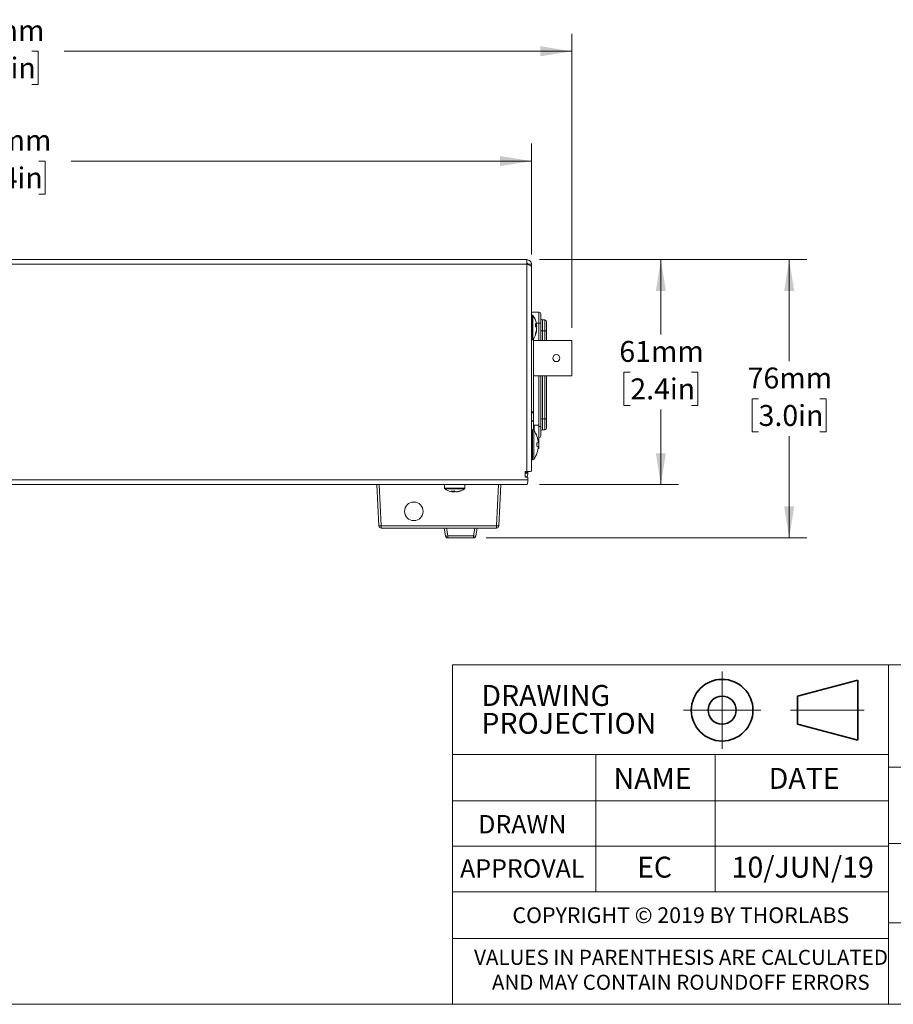
# Model space of a CAD drawing. Units: millimetres. Extents: x 4 to 751, y 2 to 580.
# Drawn here: x 345 to 584, y 2 to 271 of the extents above; entities that cross this region are included whole.
import ezdxf

# ---------------------------------------------------------------- set-up
doc = ezdxf.new("R2010")
doc.units = ezdxf.units.MM
doc.header["$LTSCALE"] = 2.7
doc.header["$PDSIZE"] = -1
doc.linetypes.add('CENTERX2', pattern=[20.32, 12.7, -2.54, 2.54, -2.54])
doc.styles.add('SLDTEXTSTYLE0', font='TXT', dxfattribs={"width": 0.75})
doc.dimstyles.new('SLDDIMSTYLE0', dxfattribs={"dimtxt": 5.715, "dimasz": 8.5725, "dimexe": 0, "dimexo": 0.0625, "dimgap": 1.42875, "dimtad": 0, "dimtih": 1, "dimtoh": 1, "dimdec": 0, "dimrnd": 1e-09, "dimzin": 12, "dimdsep": 46, "dimtxsty": 'SLDTEXTSTYLE0', "dimsah": 1, "dimcen": 0.09, "dimadec": 0, "dimazin": 3, "dimtfac": 1, "dimtdec": 0, "dimtofl": 0, "dimtmove": 0, "dimatfit": 3, "dimfxl": 1, "dimfrac": 2, "dimtolj": 1, "dimtzin": 12, "dimarcsym": 0})
doc.dimstyles.new('SLDDIMSTYLE2', dxfattribs={"dimtxt": 5.715, "dimasz": 8.5725, "dimexe": 0, "dimexo": 0.0625, "dimgap": 1.42875, "dimtad": 0, "dimtih": 1, "dimtoh": 1, "dimdec": 0, "dimrnd": 1e-09, "dimzin": 12, "dimdsep": 46, "dimtxsty": 'SLDTEXTSTYLE0', "dimsah": 1, "dimcen": 0.09, "dimadec": 0, "dimazin": 3, "dimtfac": 1, "dimtdec": 0, "dimtofl": 0, "dimtmove": 0, "dimatfit": 3, "dimfxl": 1, "dimfrac": 2, "dimtolj": 1, "dimtzin": 12, "dimarcsym": 0})

# ---------------------------------------------------------------- blocks, each defined once
blk = doc.blocks.new('Third Angle Projection Block')
at = {"color": 7, "linetype": 'CENTERX2', "lineweight": 18}
for p, q in [((273.99, 64.3), (273.99, 37.98)), ((260.83, 51.14), (287.15, 51.14)), ((297.37, 51.14), (322.52, 51.14))]:
    blk.add_line(p, q, dxfattribs=at)
at = {"color": 7, "linetype": 'Continuous', "lineweight": 35}
for p, q in [((320.28, 61.43), (299.7, 55.91)), ((320.28, 40.85), (320.28, 61.43)), ((299.7, 55.91), (299.7, 46.36)), ((299.7, 46.36), (320.28, 40.85))]:
    blk.add_line(p, q, dxfattribs=at)
for radius in [10.53, 4.77]:
    blk.add_circle((273.99, 51.14), radius, dxfattribs=at)
at = {"color": 7, "linetype": 'Continuous', "lineweight": 0}
blk.add_point((273.99, 51.14), dxfattribs=at)
blk = doc.blocks.new('SW_NOTE_0')
at = {"color": 0, "linetype": 'Continuous', "lineweight": 0, "char_height": 4.1148, "attachment_point": 2, "style": 'SLDTEXTSTYLE0'}
for s, insert in [('VALUES IN PARENTHESIS ARE CALCULATED', (53.75, 5.3)), ('AND MAY CONTAIN ROUNDOFF ERRORS', (53.67, -1.51))]:
    blk.add_mtext(s, dxfattribs=dict(at, insert=insert))
blk = doc.blocks.new('SW_NOTE_1')
at = {"color": 0, "linetype": 'Continuous', "lineweight": 0, "char_height": 5.715, "attachment_point": 1, "style": 'SLDTEXTSTYLE0'}
for s, insert in [('DRAWING', (0, 7.37)), ('PROJECTION', (0, -0.25))]:
    blk.add_mtext(s, dxfattribs=dict(at, insert=insert))
blk = doc.blocks.new('_D_1')
at = {"color": 7, "linetype": 'Continuous', "lineweight": 18}
for p, q in [((194.78, 211.25), (194.78, 237.63)), ((484.98, 207.34), (484.98, 237.63)), ((194.78, 232.82), (320.56, 232.82)), ((329.41, 232.82), (327.67, 232.82)), ((327.67, 232.82), (327.67, 223.74)), ((350.35, 232.82), (352.09, 232.82)), ((352.09, 232.82), (352.09, 223.74)), ((484.98, 232.82), (359.2, 232.82)), ((327.67, 223.74), (329.41, 223.74)), ((352.09, 223.74), (350.35, 223.74))]:
    blk.add_line(p, q, dxfattribs=at)
for points in [[(194.78, 232.82), (203.36, 231.45), (203.36, 234.2)], [(484.98, 232.82), (476.4, 234.2), (476.4, 231.45)]]:
    blk.add_solid(points, dxfattribs=at)
at = {"color": 7, "linetype": 'Continuous', "lineweight": 18, "char_height": 5.715, "attachment_point": 1, "style": 'SLDTEXTSTYLE0'}
for s, insert in [('290mm', (326.4, 241.35)), ('11.4in', (329.41, 231.11))]:
    blk.add_mtext(s, dxfattribs=dict(at, insert=insert))
blk = doc.blocks.new('_D_2')
at = {"color": 7, "linetype": 'Continuous', "lineweight": 18}
for p, q in [((179.99, 196.09), (179.99, 267.63)), ((495.97, 187.22), (495.97, 267.63)), ((179.99, 262.82), (318.66, 262.82)), ((327.51, 262.82), (325.77, 262.82)), ((325.77, 262.82), (325.77, 253.74)), ((348.45, 262.82), (350.19, 262.82)), ((350.19, 262.82), (350.19, 253.74)), ((495.97, 262.82), (357.3, 262.82)), ((325.77, 253.74), (327.51, 253.74)), ((350.19, 253.74), (348.45, 253.74))]:
    blk.add_line(p, q, dxfattribs=at)
for points in [[(179.99, 262.82), (188.56, 261.45), (188.56, 264.2)], [(495.97, 262.82), (487.4, 264.2), (487.4, 261.45)]]:
    blk.add_solid(points, dxfattribs=at)
at = {"color": 7, "linetype": 'Continuous', "lineweight": 18, "char_height": 5.715, "attachment_point": 1, "style": 'SLDTEXTSTYLE0'}
for s, insert in [('316mm', (324.5, 271.35)), ('12.4in', (327.51, 261.11))]:
    blk.add_mtext(s, dxfattribs=dict(at, insert=insert))
blk = doc.blocks.new('_D_3')
at = {"color": 7, "linetype": 'Continuous', "lineweight": 18}
for p, q in [((487.14, 205.89), (525.12, 205.89)), ((520.32, 205.89), (520.32, 185.4)), ((511.96, 175.16), (510.22, 175.16)), ((510.22, 175.16), (510.22, 166.08)), ((528.68, 175.16), (530.42, 175.16)), ((530.42, 175.16), (530.42, 166.08)), ((510.22, 166.08), (511.96, 166.08)), ((520.32, 144.42), (520.32, 164.92)), ((530.42, 166.08), (528.68, 166.08)), ((487.14, 144.42), (525.12, 144.42))]:
    blk.add_line(p, q, dxfattribs=at)
for points in [[(520.32, 205.89), (518.95, 197.32), (521.69, 197.32)], [(520.32, 144.42), (521.69, 153), (518.95, 153)]]:
    blk.add_solid(points, dxfattribs=at)
at = {"color": 7, "linetype": 'Continuous', "lineweight": 18, "char_height": 5.715, "attachment_point": 1, "style": 'SLDTEXTSTYLE0'}
for s, insert in [('61mm', (508.96, 183.68)), ('2.4in', (511.96, 173.44))]:
    blk.add_mtext(s, dxfattribs=dict(at, insert=insert))
blk = doc.blocks.new('_D_4')
at = {"color": 7, "linetype": 'Continuous', "lineweight": 18}
for p, q in [((487.14, 205.89), (560.18, 205.89)), ((555.37, 205.89), (555.37, 178.13)), ((547.01, 167.89), (545.28, 167.89)), ((545.28, 167.89), (545.28, 158.81)), ((563.74, 167.89), (565.47, 167.89)), ((565.47, 167.89), (565.47, 158.81)), ((545.28, 158.81), (547.01, 158.81)), ((565.47, 158.81), (563.74, 158.81)), ((555.37, 129.88), (555.37, 157.65)), ((472.58, 129.88), (560.18, 129.88))]:
    blk.add_line(p, q, dxfattribs=at)
for points in [[(555.37, 205.89), (554, 197.32), (556.75, 197.32)], [(555.37, 129.88), (556.75, 138.45), (554, 138.45)]]:
    blk.add_solid(points, dxfattribs=at)
at = {"color": 7, "linetype": 'Continuous', "lineweight": 18, "char_height": 5.715, "attachment_point": 1, "style": 'SLDTEXTSTYLE0'}
for s, insert in [('76mm', (544.01, 176.41)), ('3.0in', (547.01, 166.17))]:
    blk.add_mtext(s, dxfattribs=dict(at, insert=insert))

msp = doc.modelspace()

# ---------------------------------------------------------------- linework, layer by layer
at = {"color": 7, "linetype": 'Continuous', "lineweight": 18}
for p, q in [((214.47, 205.89), (483.71, 205.89)), ((483.71, 204.62), (483.71, 205.89)), ((483.71, 147.98), (483.71, 204.62)), ((484.98, 204.62), (483.96, 204.62)), ((484.98, 203.91), (484.98, 204.62)), ((484.98, 148.23), (484.98, 203.91)), ((484.98, 191.58), (487, 191.58)), ((487, 188.58), (487, 191.58)), ((487.5, 191.08), (487.5, 188.58)), ((485.06, 190.77), (484.98, 190.77)), ((487.5, 188.58), (487, 188.58)), ((487.5, 188.58), (487.5, 183.79)), ((488, 189.43), (488, 186.43)), ((488, 189.43), (488.6, 189.43)), ((488.6, 186.43), (488.6, 189.43)), ((489.1, 188.93), (489.1, 186.43)), ((486.39, 187.95), (486.07, 187.91)), ((486.16, 187.57), (486.39, 187.58)), ((486.39, 187.92), (486.34, 187.92)), ((486.39, 186.73), (486.34, 186.73)), ((486.39, 186.75), (486.35, 186.76)), ((486.39, 187.92), (486.38, 187.95)), ((486.38, 187.64), (486.39, 187.64)), ((488, 186.43), (487.5, 186.43)), ((488.6, 186.43), (488, 186.43)), ((489.1, 186.43), (488.6, 186.43)), ((489.1, 186.43), (489.1, 183.79)), ((484.98, 183.91), (485.06, 183.91)), ((485.54, 164.29), (485.54, 184.31)), ((495.97, 183.79), (485.54, 183.79)), ((495.97, 183.79), (495.97, 174.19)), ((485.54, 174.19), (495.97, 174.19)), ((487.5, 174.19), (487.5, 160.29)), ((489.1, 174.19), (489.1, 162.43)), ((485.54, 164.29), (484.98, 163.9)), ((484.98, 164.29), (485.54, 164.29)), ((485.54, 162.05), (485.54, 164.29)), ((485.54, 162.05), (484.98, 161.54)), ((485.54, 159.33), (485.54, 162.05)), ((488, 162.43), (487.5, 162.43)), ((488, 162.43), (488, 159.43)), ((488, 162.43), (488.6, 162.43)), ((488.6, 159.43), (488.6, 162.43)), ((489.1, 162.43), (488.6, 162.43)), ((489.1, 162.43), (489.1, 159.93)), ((485.29, 159.42), (484.98, 159.42)), ((487.01, 160.63), (485.74, 160.63)), ((485.74, 159.06), (485.74, 160.63)), ((487.5, 160.29), (487, 160.29)), ((487.01, 155.53), (487.01, 160.63)), ((487.5, 160.29), (487.5, 157.79)), ((488.6, 159.43), (488, 159.43)), ((486.84, 155.86), (486.46, 155.83)), ((486.46, 155.81), (486.84, 155.84)), ((486.78, 154.28), (487.01, 154.28)), ((486.84, 154.81), (486.84, 154.81)), ((487.01, 154.28), (487.01, 155.53)), ((484.98, 151.24), (485.29, 151.24)), ((483.2, 147.98), (483.71, 147.98)), ((483.2, 147.98), (483.2, 146.46)), ((483.96, 147.84), (483.96, 147.98)), ((483.96, 147.84), (483.2, 147.84)), ((483.2, 146.46), (483.96, 146.46)), ((483.96, 147.59), (483.96, 147.84)), ((483.96, 145.69), (483.96, 146.46)), ((214.47, 144.42), (483.71, 144.42)), ((443.3, 133.15), (442.7, 144.42)), ((461.24, 144.42), (461.24, 143.47)), ((463.5, 142.43), (463.54, 142.68)), ((463.8, 142.69), (463.78, 142.43)), ((466.8, 143.47), (466.8, 144.42)), ((476.63, 144.42), (476.04, 133.15)), ((464.54, 142.43), (464.53, 142.46)), ((443.93, 133.15), (475.4, 133.15)), ((443.93, 133.15), (443.93, 132.55)), ((475.4, 132.55), (443.93, 132.55)), ((461.47, 130.41), (461.09, 132.55)), ((461.71, 132.55), (462.09, 130.41)), ((469.15, 130.41), (469.53, 132.55)), ((470.16, 132.55), (469.78, 130.41)), ((475.4, 133.15), (475.4, 132.55)), ((462.09, 130.41), (469.15, 130.41)), ((462.09, 130.41), (462.09, 129.88)), ((469.15, 129.88), (462.09, 129.88)), ((469.15, 130.41), (469.15, 129.88)), ((463.41, 20.42), (463.41, 95.15)), ((463.41, 95.15), (582.51, 95.15)), ((582.51, 95.15), (582.51, 2.44)), ((582.51, 95.15), (750.57, 95.15)), ((463.41, 33.2), (463.41, 70.65)), ((463.41, 2.44), (463.41, 70.65)), ((582.51, 70.65), (463.41, 70.65)), ((502.56, 70.65), (502.56, 33.2)), ((535.18, 70.65), (535.18, 33.2)), ((582.51, 67.21), (750.57, 67.21)), ((582.51, 58.02), (463.41, 58.02)), ((582.51, 46.33), (750.57, 46.33)), ((582.51, 45.69), (463.41, 45.69)), ((582.51, 33.2), (463.41, 33.2)), ((463.41, 33.2), (463.41, 20.42)), ((582.51, 24.68), (750.57, 24.68)), ((463.41, 20.42), (582.51, 20.42)), ((750.57, 2.44), (4.26, 2.44))]:
    msp.add_line(p, q, dxfattribs=at)
at = {"color": 155, "linetype": 'Continuous', "lineweight": 18}
for p, q in [((214.47, 204.62), (483.71, 204.62)), ((485.06, 190.77), (485.06, 183.91)), ((485.37, 190.61), (485.37, 184.07)), ((487, 188.58), (486.29, 188.58)), ((487, 183.79), (487, 188.58)), ((488, 186.43), (488, 183.79)), ((488.6, 183.79), (488.6, 186.43)), ((487, 160.63), (487, 174.19)), ((488, 174.19), (488, 162.43)), ((488.6, 162.43), (488.6, 174.19)), ((485.29, 159.42), (485.29, 151.24)), ((485.54, 160.29), (485.69, 160.29)), ((485.6, 159.27), (485.6, 151.4)), ((214.47, 145.69), (483.96, 145.69)), ((483.96, 147.59), (483.2, 147.59)), ((443.34, 144.42), (443.93, 133.15)), ((466.63, 143.47), (461.24, 143.47)), ((466.53, 143.26), (461.35, 143.26)), ((466.7, 143.26), (466.53, 143.26)), ((466.8, 143.47), (466.63, 143.47)), ((475.4, 133.15), (475.99, 144.42))]:
    msp.add_line(p, q, dxfattribs=at)
at = {"color": 7, "linetype": 'Continuous', "lineweight": 18, "flags": 128}
for points in [[(483.71, 204.62), (484.19, 204.45), (484.57, 204.29), (484.84, 204.12), (484.97, 203.96), (484.98, 203.91)], [(486.39, 187.64), (486.37, 187.82), (486.35, 187.94)], [(486.39, 187.03), (486.37, 186.85), (486.35, 186.76)], [(486.46, 157.63), (486.46, 157.63), (486.47, 157.63), (486.47, 157.63), (486.47, 157.63), (486.47, 157.63), (486.47, 157.62), (486.46, 157.62), (486.46, 157.62)], [(463.51, 142.46), (463.64, 142.44), (463.78, 142.43)]]:
    msp.add_lwpolyline(points, dxfattribs=at)
at = {"color": 7, "linetype": 'Continuous', "lineweight": 18}
for centre, radius in [((491.76, 178.99), 0.965), ((452.82, 137.12), 2.54)]:
    msp.add_circle(centre, radius, dxfattribs=at)
for centre, radius, start, end in [((483.71, 204.62), 1.27, 359.9998, 90), ((483.71, 204.62), 0.254, 359.9992, 90.0017), ((487, 191.08), 0.5, 0, 90), ((485.06, 190.38), 0.381, 35.6682, 90), ((480.82, 187.34), 5.61, 12.1072, 35.6682), ((485.32, 187.68), 1.09, 13.9767, 47.6451), ((480.27, 188.09), 5.81, 356.0449, 3.9551), ((481.67, 187.52), 4.73, 5.1682, 12.0999), ((488, 189.93), 0.5, 180, 270), ((488.6, 188.93), 0.5, 0, 90), ((480.82, 187.34), 5.61, 324.3318, 347.8928), ((485.06, 186.76), 1.36, 13.8217, 42.853), ((481.44, 187.54), 4.96, 338.5192, 354.7905), ((481.68, 187.15), 4.72, 338.0068, 354.8371), ((485.03, 185.55), 1.04, 350.6378, 9.3622), ((485.32, 187.82), 1.1, 334.0178, 347.7797), ((481.59, 187.15), 4.82, 5.1192, 9.4032), ((485.06, 184.29), 0.381, 270, 324.3318), ((485.29, 159.04), 0.381, 36.1668, 90), ((484.47, 160.63), 1.27, 327.1401, 360), ((480.22, 155.33), 6.66, 20.1887, 36.1668), ((488, 158.93), 0.5, 90, 180), ((488.6, 159.93), 0.5, 270, 0), ((480.19, 155.34), 6.68, 4.4306, 20.0221), ((487, 157.79), 0.5, 270, 0), ((486.64, 152.91), 2.96, 86.1703, 93.5973), ((478.38, 155.38), 8.09, 356.577, 3.423), ((486.1, 158.86), 3.11, 276.543, 283.722), ((478.47, 155.29), 8, 357.1916, 0.3353), ((486.1, 151.8), 3.11, 76.278, 83.457), ((480.17, 155.34), 6.69, 339.9979, 355.5672), ((480.19, 155.32), 6.68, 339.9779, 355.5694), ((485.29, 151.62), 0.381, 270, 323.8332), ((480.22, 155.33), 6.66, 323.8332, 339.8113), ((486.43, 153.02), 0.0428, 15.4929, 50.9688), ((481.88, 147.59), 2.08, 327.1335, 0), ((461.49, 143.47), 0.254, 180, 233.9804), ((464.02, 146.94), 4.55, 233.9804, 255.5566), ((463.48, 147.55), 4.88, 265.849, 274.151), ((463.73, 143.16), 0.765, 217.7872, 252.9545), ((464.54, 143.37), 0.983, 223.7433, 253.4504), ((463.87, 146.57), 4.16, 275.422, 291.1734), ((464.17, 146.38), 3.97, 275.3864, 291.6397), ((464.02, 146.94), 4.55, 284.4434, 306.0196), ((465.5, 143.34), 0.663, 258.709, 281.291), ((466.55, 143.47), 0.254, 306.0196, 0), ((463.88, 146.39), 3.98, 255.5612, 264.6075), ((463.57, 143.21), 0.807, 284.9805, 303.6818), ((443.61, 136.19), 3.06, 264.0432, 275.9568), ((443.93, 133.18), 0.635, 183, 270), ((475.72, 136.19), 3.05, 264.0428, 275.9572), ((475.4, 133.18), 0.635, 270, 357), ((461.78, 131.34), 0.984, 251.4682, 288.5318), ((462.09, 130.52), 0.635, 190, 270), ((469.47, 131.34), 0.984, 251.4682, 288.5318), ((469.15, 130.52), 0.635, 270, 350)]:
    msp.add_arc(centre, radius, start, end, dxfattribs=at)
for centre, major_axis, start_param, end_param in [((483.71, 148.23), (1.27, 0), 4.712389, 6.283185), ((483.71, 145.69), (0, 1.27), 3.141593, 4.712389)]:
    msp.add_ellipse(centre, major_axis=major_axis, ratio=0.2, start_param=start_param, end_param=end_param, dxfattribs=at)

# ---------------------------------------------------------------- block references
at = {"color": 7, "linetype": 'Continuous', "xscale": 0.8, "yscale": 0.8, "zscale": 0.8}
msp.add_blockref('Third Angle Projection Block', (317.86, 41.89), dxfattribs=at)
at = {"color": 7, "linetype": 'Continuous', "lineweight": 0}
for name, p in [('SW_NOTE_1', (471.28, 82.31)), ('SW_NOTE_0', (472.08, 12.03))]:
    msp.add_blockref(name, p, dxfattribs=at)

# ---------------------------------------------------------------- texts
at = {"color": 7, "linetype": 'Continuous', "lineweight": 0, "attachment_point": 1, "style": 'SLDTEXTSTYLE0'}
for s, insert, char_height in [('NAME', (507.4, 67.02), 5.715), ('DATE', (549.76, 67.02), 5.715), ('DRAWN', (470.42, 54.15), 5.001), ('10/JUN/19', (539.64, 42.77), 5.715), ('APPROVAL', (465.47, 42.06), 5.001), ('EC', (513.8, 42.77), 5.715), ('COPYRIGHT © 2019 BY THORLABS', (479.77, 28.93), 4.2862)]:
    msp.add_mtext(s, dxfattribs=dict(at, insert=insert, char_height=char_height))

# ---------------------------------------------------------------- dimensions: what is measured, and where the dimension line sits
at = {"color": 7, "linetype": 'Continuous', "lineweight": 18}
for base, p1, p2, dimstyle, picture, middle in [((495.97, 262.82), (179.99, 192.66), (495.97, 183.79), 'SLDDIMSTYLE0', '_D_2', (337.98, 262.82)), ((484.98, 232.82), (194.78, 207.82), (484.98, 203.91), 'SLDDIMSTYLE2', '_D_1', (339.88, 232.82))]:
    dim = msp.add_linear_dim(base=base, p1=p1, p2=p2, dimstyle=dimstyle, dxfattribs=at)
    dim.commit()
    dim.dimension.update_dxf_attribs({"geometry": picture, "text_midpoint": middle, "dimtype": 160})
for base, p2, picture, middle in [((555.37, 129.88), (469.15, 129.88), '_D_4', (555.37, 167.89)), ((520.32, 144.42), (483.71, 144.42), '_D_3', (520.32, 175.16))]:
    dim = msp.add_linear_dim(base=base, p1=(483.71, 205.89), p2=p2, angle=90, dimstyle='SLDDIMSTYLE0', dxfattribs=at)
    dim.commit()
    dim.dimension.update_dxf_attribs({"geometry": picture, "text_midpoint": middle, "dimtype": 160})

doc.saveas('drawing.dxf')
